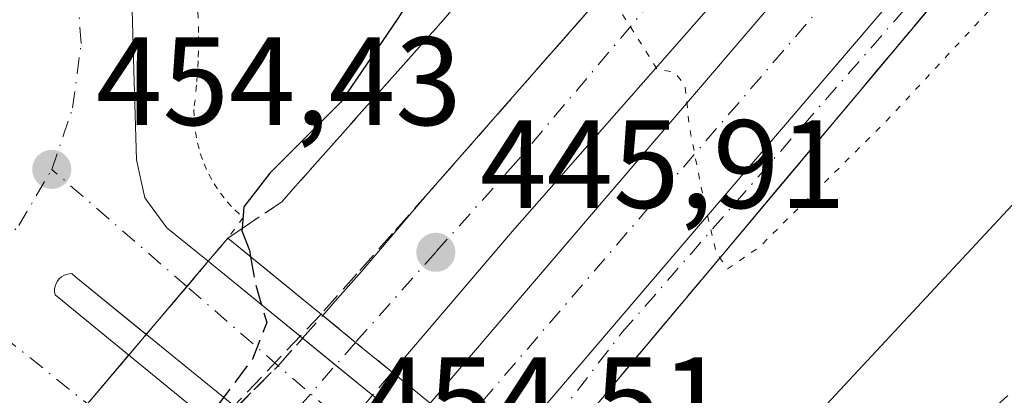
# Model space of a CAD drawing. Units: metres. Extents: x 603933 to 607384, y 4736155 to 4738520.
# Drawn here: x 606539 to 606618, y 4737964 to 4737994 of the extents above; entities that cross this region are included whole.
import ezdxf

# ---------------------------------------------------------------- set-up
doc = ezdxf.new("R2010")
doc.units = ezdxf.units.M
doc.header["$MEASUREMENT"] = 0
for name, pattern in [('DGN Style 3', [2.307223458686699, 1.648016756204785, -0.6592067024819142]), ('DGN Style 4', [2.6384748266838614, 1.318413404963828, -0.6592067024819142, 0.001648016756204785, -0.6592067024819142]), ('DGN Style 5', [1.1536117293433497, 0.4944050268614355, -0.6592067024819142])]:
    doc.linetypes.add(name, pattern=pattern)
for name, color, linetype, lineweight in [('Carretera de calzada doble Cxs', 1, 'Continuous', 13), ('Carretera de calzada doble eje', 1, 'DGN Style 4', 0), ('Carretera de calzada doble eje oculto', 23, 'DGN Style 4', 0), ('Carretera de calzada doble oculto Cxs', 2, 'DGN Style 3', 13), ('Carretera de calzada única Cxs', 7, 'Continuous', 13), ('Carretera de calzada única eje', 7, 'DGN Style 4', 0), ('Curva de nivel maestra', 30, 'Continuous', 30), ('Curva de nivel maestra oculto', 30, 'DGN Style 3', 30), ('Curva de nivel normal depresión', 30, 'DGN Style 5', 0), ('Elemento construido', 1, 'Continuous', 0), ('Isleta de vial', 135, 'Continuous', 13), ('Puente Cxs', 1, 'Continuous', 13), ('Puente esquema', 1, 'DGN Style 5', 0), ('Punto de cota en terreno', 7, 'Continuous', 0), ('Rótulo de punto de cota en construcción', 7, 'Continuous', 0), ('Rótulo de punto de cota en terreno', 7, 'Continuous', 0), ('Talud superficial', 30, 'DGN Style 3', 0)]:
    doc.layers.add(name, color=color, linetype=linetype, lineweight=lineweight)
doc.styles.add('Style-Arial', font='txt')

# ---------------------------------------------------------------- blocks, each defined once
blk = doc.blocks.new('*U15')
at = {"layer": 'Talud superficial', "color": 30, "linetype": 'DGN Style 3', "lineweight": 0}
blk.add_polyline3d([(606621.5999999996, 4737967.370100001, 452.5255999999936), (606612.9800000006, 4737959.6501, 452.5522000000056), (606608.6699999999, 4737958.860099999, 452.1367999999929), (606604.3600000005, 4737958.0601, 451.600900000005), (606596.966, 4737956.7064, 450.516300000003), (606595.7300000006, 4737956.4801, 450.4109999999928), (606592.04, 4737955.460100001, 450.5337), (606588.3600000005, 4737954.450099999, 451.7553999999946), (606586.4429000001, 4737953.9202, 451.9306999999972), (606584.6700999998, 4737953.4301, 451.5265999999974), (606580.0500999996, 4737957.210100001, 447.5657000000065), (606589.2800000003, 4737968.210100001, 445.9603000000062), (606592.3499999996, 4737971.880100001, 445.5852000000014), (606595.1989000002, 4737975.265500001, 445.5663999999961), (606595.4299999997, 4737975.540100001, 445.5443999999989), (606598.5, 4737979.210100001, 445.3007999999973), (606601.5800000001, 4737982.880100001, 445.0184000000008), (606604.6600000003, 4737986.540100001, 444.9236999999994), (606607.7300000006, 4737990.210100001, 444.6652000000031), (606616.9600000001, 4738001.210100001, 445.5485000000045), (606620.0599999996, 4738004.800100001, 444.5807000000059)], dxfattribs=at)
blk = doc.blocks.new('*U16')
at = {"layer": 'Talud superficial', "color": 30, "linetype": 'DGN Style 3', "lineweight": 0}
blk.add_polyline3d([(606618.4900000002, 4738033.2301, 443.9943999999959), (606615.0999999996, 4738029.590100001, 444.3139999999985), (606586.1935000002, 4737996.649800001, 445.8782000000065), (606571.9600000001, 4737980.4301, 446.6845999999932), (606569.1100000005, 4737977.220100001, 446.8616999999941), (606566.2599999999, 4737974.0001, 447.2624000000069), (606563.4101, 4737970.790100001, 447.5657999999967), (606563.0500999996, 4737971.0801, 447.6587), (606555.9801000003, 4737976.840100001, 453.420499999993), (606557.1157000001, 4737977.608700001, 453.178700000004), (606560.2800000003, 4737979.7501, 450.6134000000021), (606563.5800000001, 4737983.460100001, 449.7562999999937), (606566.8799999999, 4737987.1801, 449.7130999999936), (606573.4900000002, 4737994.610099999, 449.2363000000041), (606579.4900000002, 4738002.0101, 449.0558000000019), (606582.5, 4738005.710100001, 449.0353000000032), (606588.5, 4738013.110099999, 449.2774999999965), (606591.5099999999, 4738016.8101, 449.1940999999933), (606594.5099999999, 4738020.520099999, 448.9976000000024), (606600.5099999999, 4738027.920100001, 448.7185999999929), (606603.5199999996, 4738031.620100001, 448.9611000000005), (606609.5199999996, 4738039.020099999, 448.5440999999992), (606612.5300000003, 4738042.720100001, 448.6284000000014), (606615.7300000006, 4738046.170100001, 448.3617999999988)], dxfattribs=at)
blk = doc.blocks.new('5PATER')
at = {"layer": 'Punto de cota en terreno', "linetype": 'Continuous', "lineweight": 0}
h = blk.add_hatch(color=51, dxfattribs=at)
edge = h.paths.add_edge_path()
edge.add_ellipse((0, 0), major_axis=(-0.1095731443231308, -0.1110710700762829), ratio=0.9994222409660322, start_angle=0, end_angle=360)
blk = doc.blocks.new('*U22')
at = {"layer": 'Carretera de calzada única Cxs', "color": 7, "linetype": 'Continuous', "lineweight": 13}
blk.add_polyline3d([(606548.3501000004, 4737995.0801, 454.1986999999936), (606548.4600999998, 4737991.1501, 454.3251000000019), (606548.6901000004, 4737983.090100001, 454.4023000000016), (606549.3501000004, 4737980.0601, 454.5317000000068), (606551.1201, 4737977.6801, 454.8015000000014), (606554.4200999998, 4737975.0001, 453.5872999999993), (606549.4612999996, 4737969.171499999, 453.9612000000052), (606543.8501000004, 4737973.7301, 454.7130000000034), (606543.5500999996, 4737974.020099999, 454.7091999999975), (606543.3201000001, 4737974.0101, 454.7125999999989), (606543.1001000004, 4737973.960100001, 454.7168999999994), (606542.8901000004, 4737973.860099999, 454.7222000000039), (606542.7100999998, 4737973.7501, 454.7272999999987), (606542.5301000001, 4737973.590100001, 454.7335000000021), (606542.3901000004, 4737973.420100001, 454.7378000000026), (606542.2801000001, 4737973.220100001, 454.7421999999933), (606542.2100999998, 4737973.0101, 454.7467000000034), (606542.1700999998, 4737972.770099999, 454.7519999999931), (606542.1700999998, 4737972.5601, 454.7566999999981), (606542.2100999998, 4737972.3301, 454.7540000000009), (606548.0761000002, 4737967.5273, 454.2529000000068), (606548.0701000001, 4737967.520099999, 454.254700000005), (606544.7808999997, 4737963.6395, 453.7655999999988)], dxfattribs=at)

msp = doc.modelspace()

# ---------------------------------------------------------------- linework, layer by layer
at = {"layer": 'Carretera de calzada doble Cxs', "color": 1, "linetype": 'Continuous', "lineweight": 13, "extrusion": (-0.6319803117795537, -0.7748580908533654, 0.01399373295785214), "elevation": -4054584.868507119, "flags": 128}
msp.add_lwpolyline([(-2524550.714762695, 57191.91267039429), (-2524550.639464211, 57191.89976609231), (-2524547.334673292, 57191.71525106356), (-2524543.567605664, 57191.80245960276)], dxfattribs=at)
at = {"layer": 'Carretera de calzada doble Cxs', "color": 1, "linetype": 'Continuous', "lineweight": 13}
msp.add_polyline3d([(606811.3701, 4738214.4801, 439.6097000000009), (606774.5100999996, 4738178.540100001, 438.3684000000067), (606731.5301000001, 4738136.5601, 438.6475000000065), (606667.6700999998, 4738074.100099999, 440.6367999999929), (606651.0500999996, 4738057.2501, 441.5117000000028), (606637.1601, 4738042.880100001, 442.3368000000046), (606620.3701, 4738024.860099999, 443.350900000005), (606578.6700999998, 4737977.390100001, 445.8847999999998), (606569.0800999999, 4737966.1601, 447.4244999999937), (606566.1601, 4737968.540100001, 447.3372999999993), (606563.5425000006, 4737970.6786, 447.5347000000039), (606564.4959000006, 4737971.7905, 447.4994000000006), (606566.6401000004, 4737974.190099999, 447.1818000000058), (606571.9600999998, 4737980.4301, 446.6845999999932), (606615.1001000004, 4738029.590100001, 444.3139999999985), (606632.0500999996, 4738047.770099999, 443.1046000000061), (606646.0000999998, 4738062.1801, 442.0460000000021), (606662.6700999998, 4738079.110099999, 441.2056000000011), (606726.5800999999, 4738141.610099999, 439.3136999999988), (606769.5701000001, 4738183.590100001, 438.8381999999983), (606806.8901000004, 4738219.970100001, 441.1775000000052), (606807.4200999998, 4738219.2301, 440.7449000000051), (606811.3000999996, 4738214.550100001, 439.6159999999945)], close=True, dxfattribs=at)
for points in [[(606563.5425000006, 4737970.6786, 447.5347000000039), (606564.4959000006, 4737971.7905, 447.4994000000006), (606566.6401000004, 4737974.190099999, 447.1818000000058), (606571.9600999998, 4737980.4301, 446.6845999999932), (606615.1001000004, 4738029.590100001, 444.3139999999985), (606632.0500999996, 4738047.770099999, 443.1046000000061), (606646.0000999998, 4738062.1801, 442.0460000000021), (606662.6700999998, 4738079.110099999, 441.2056000000011), (606726.5800999999, 4738141.610099999, 439.3136999999988), (606769.5701000001, 4738183.590100001, 438.8381999999983), (606806.8901000004, 4738219.970100001, 441.1775000000052)], [(606811.3701, 4738214.4801, 439.6097000000009), (606774.5100999996, 4738178.540100001, 438.3684000000067), (606731.5301000001, 4738136.5601, 438.6475000000065), (606667.6700999998, 4738074.100099999, 440.6367999999929), (606651.0500999996, 4738057.2501, 441.5117000000028), (606637.1601, 4738042.880100001, 442.3368000000046), (606620.3701, 4738024.860099999, 443.350900000005), (606578.6700999998, 4737977.390100001, 445.8847999999998), (606569.0800999999, 4737966.1601, 447.4244999999937)], [(606572.1201, 4737963.6801, 447.7253000000055), (606586.5500999996, 4737980.5701, 445.5552000000025), (606604.2600999996, 4738001.290100001, 444.4446000000025), (606633.1001000004, 4738032.860099999, 442.7400999999954), (606655.9801000003, 4738056.800100001, 441.3923999999971), (606680.2301000003, 4738080.850099999, 440.3591000000015), (606694.6001000004, 4738094.890100001, 439.6781000000047), (606717.3901000004, 4738117.170100001, 439.0065000000032), (606729.8300999999, 4738129.340100001, 438.7342000000062), (606753.4101, 4738152.290100001, 438.4250000000029), (606774.4101, 4738172.470100001, 438.3690000000061), (606799.8701, 4738197.5801, 438.6214000000036), (606810.6700999998, 4738207.970100001, 438.820000000007), (606814.2801000001, 4738211.5601, 439.5593999999983)], [(606779.3501000004, 4738167.4001, 438.6380000000063), (606758.3201000001, 4738147.190099999, 438.5097999999998), (606734.7801000001, 4738124.2601, 439.1809999999969), (606722.3300999999, 4738112.100099999, 439.1159000000043), (606699.5500999996, 4738089.8301, 440.000199999995), (606685.1901000004, 4738075.8201, 440.9799000000058), (606657.2301000003, 4738047.9301, 441.6279000000068), (606638.3053000001, 4738028.049500001, 442.6944999999978), (606609.5601000005, 4737996.600099999, 444.4933000000019), (606591.9301000005, 4737975.970100001, 445.3782000000065), (606577.6001000004, 4737959.190099999, 447.1316999999981), (606572.1201, 4737963.6801, 447.7253000000055), (606586.5500999996, 4737980.5701, 445.5552000000025), (606604.2600999996, 4738001.290100001, 444.4446000000025), (606633.1001000004, 4738032.860099999, 442.7400999999954), (606655.9801000003, 4738056.800100001, 441.3923999999971), (606680.2301000003, 4738080.850099999, 440.3591000000015), (606694.6001000004, 4738094.890100001, 439.6781000000047), (606717.3901000004, 4738117.170100001, 439.0065000000032), (606729.8300999999, 4738129.340100001, 438.7342000000062), (606753.4101, 4738152.290100001, 438.4250000000029), (606774.4101, 4738172.470100001, 438.3690000000061)], [(606577.6001000004, 4737959.190099999, 447.1316999999981), (606591.9301000005, 4737975.970100001, 445.3782000000065), (606609.5601000005, 4737996.600099999, 444.4933000000019), (606638.3053000001, 4738028.049500001, 442.6944999999978), (606657.2301000003, 4738047.9301, 441.6279000000068)]]:
    msp.add_polyline3d(points, dxfattribs=at)
at = {"layer": 'Carretera de calzada doble eje', "color": 1, "linetype": 'DGN Style 4', "lineweight": 0, "extrusion": (-0.2897429898088607, 0.3214456657653185, 0.9015107785364042), "elevation": 1347649.948088882, "flags": 128}
msp.add_lwpolyline([(-3622756.457859809, -2806365.906971585), (-3622806.981488465, -2806373.110327134), (-3622871.686497291, -2806379.260203776)], dxfattribs=at)
at = {"layer": 'Carretera de calzada doble eje', "color": 1, "linetype": 'DGN Style 4', "lineweight": 0}
msp.add_polyline3d([(606809.1152999997, 4738217.1853, 439.7750999999989), (606773.9401000004, 4738182.350099999, 438.3078999999998), (606711.2500999998, 4738121.190099999, 439.0258999999933), (606669.3901000004, 4738080.170100001, 440.476800000004), (606619.5500999996, 4738029.640100001, 443.4553000000015), (606596.9401000004, 4738004.2301, 444.741399999999), (606578.9401000004, 4737982.880100001, 445.7890999999945), (606572.5500999996, 4737975.720100001, 446.1564999999973), (606566.1601, 4737968.540100001, 447.3372999999993)], dxfattribs=at)
at = {"layer": 'Carretera de calzada doble eje oculto', "color": 23, "linetype": 'DGN Style 4', "lineweight": 0, "extrusion": (0.7526067597918404, -0.6584702356913815, 0.0001175762034282484), "elevation": -2663305.416348265, "flags": 128}
msp.add_lwpolyline([(3965232.940771816, 760.478644680759), (3965227.487770409, 760.0362446777012), (3965215.727254392, 760.6467446813181), (3965210.302606313, 760.9501446840177)], dxfattribs=at)
at = {"layer": 'Carretera de calzada doble oculto Cxs', "color": 2, "linetype": 'DGN Style 3', "lineweight": 13, "extrusion": (0.001615281098114621, 0.001819800411995219, 0.9999970395923353), "elevation": 10049.46499305809, "flags": 128}
msp.add_lwpolyline([(606560.4186914092, 4737958.422471729), (606562.0282988395, 4737960.235874732)], dxfattribs=at)
at = {"layer": 'Carretera de calzada doble oculto Cxs', "color": 2, "linetype": 'DGN Style 3', "lineweight": 13, "extrusion": (-0.6319803117795537, -0.7748580908533654, 0.01399373295785214), "elevation": -4054584.868507119, "flags": 128}
msp.add_lwpolyline([(-2524550.714762695, 57191.91267039429), (-2524550.639464211, 57191.89976609231), (-2524547.334673292, 57191.71525106356), (-2524543.567605664, 57191.80245960276)], dxfattribs=at)
at = {"layer": 'Carretera de calzada doble oculto Cxs', "color": 2, "linetype": 'DGN Style 3', "lineweight": 13, "extrusion": (-0.457510116372273, 0.5104437234844807, 0.7281014342605902), "elevation": 2141284.103851738, "flags": 128}
msp.add_lwpolyline([(-3613989.452378898, -2273805.268399551), (-3613994.174233929, -2273805.610792661), (-3613997.072711491, -2273806.066976407)], dxfattribs=at)
at = {"layer": 'Carretera de calzada doble oculto Cxs', "color": 2, "linetype": 'DGN Style 3', "lineweight": 13, "extrusion": (0.0847909737350816, 0.09642892521565521, 0.9917217115475542), "elevation": 508752.058027517, "flags": 128}
msp.add_lwpolyline([(2673141.756057481, -3925780.302139787), (2673141.756057481, -3925780.309927599)], dxfattribs=at)
at = {"layer": 'Carretera de calzada doble oculto Cxs', "color": 2, "linetype": 'DGN Style 3', "lineweight": 13, "extrusion": (-0.04618169094957555, -0.05447404888877006, 0.9974466549238119), "elevation": -285662.3039645161, "flags": 128}
msp.add_lwpolyline([(-2601187.010103468, 3996057.15298686), (-2601187.010103467, 3996054.731943083)], dxfattribs=at)
at = {"layer": 'Carretera de calzada doble oculto Cxs', "color": 2, "linetype": 'DGN Style 3', "lineweight": 13, "extrusion": (-0.08130346157190955, -0.09756418283344309, 0.9919027055938842), "elevation": -511128.0258484501, "flags": 128}
msp.add_lwpolyline([(-2567192.179617716, 3995560.372241163), (-2567192.179617716, 3995560.36987896)], dxfattribs=at)
at = {"layer": 'Carretera de calzada doble oculto Cxs', "color": 2, "linetype": 'DGN Style 3', "lineweight": 13}
msp.add_polyline3d([(606554.9765999997, 4737949.6117, 447.760500000004), (606554.4200999998, 4737948.960100001, 447.8064000000013), (606548.8901000004, 4737953.4001, 448.1744999999937), (606547.7801000001, 4737954.300100001, 448.5316000000021), (606548.4364999998, 4737954.989900001, 448.5705000000017), (606549.9077000003, 4737956.5361, 448.4973000000027), (606549.9401000004, 4737956.5701, 448.4931999999972), (606551.5185000002, 4737958.2367, 448.4407000000065), (606559.9911000002, 4737966.6775, 447.8543000000063), (606561.9329000004, 4737968.8651, 447.540599999993), (606563.5425000006, 4737970.6786, 447.5347000000039), (606566.1601, 4737968.540100001, 447.3372999999993), (606569.0800999999, 4737966.1601, 447.4244999999937), (606567.5185000002, 4737964.3181, 447.2516000000033), (606556.3508000001, 4737951.220799999, 447.5749000000069)], close=True, dxfattribs=at)
at = {"layer": 'Carretera de calzada única Cxs', "color": 7, "linetype": 'Continuous', "lineweight": 13, "extrusion": (0.7026687262633112, -0.5699142404973739, 0.425974670150465), "elevation": -2273813.802071268, "flags": 128}
msp.add_lwpolyline([(4061985.375834941, 1071063.479820858), (4061923.723390969, 1071067.813244033), (4061866.299997943, 1071070.042846959)], dxfattribs=at)
at = {"layer": 'Carretera de calzada única Cxs', "color": 7, "linetype": 'Continuous', "lineweight": 13, "extrusion": (-0.7616478429982605, 0.647991169145223, 8.925191305291582e-05), "elevation": 2608185.134448946, "flags": 128}
msp.add_lwpolyline([(-4001702.710316976, 221.1756880351925), (-4001707.723798195, 221.2996880356825), (-4001710.362775269, 220.8017880336974)], dxfattribs=at)
msp.add_lwpolyline([(-4001702.710316976, 221.1756880351925), (-4001707.723798195, 221.2996880356825), (-4001710.362775269, 220.8017880336974)], dxfattribs=at)
at = {"layer": 'Carretera de calzada única Cxs', "color": 7, "linetype": 'Continuous', "lineweight": 13, "extrusion": (0.4097628174467043, -0.3346094543353224, 0.8486052948854118), "elevation": -1336442.864738459, "flags": 128}
msp.add_lwpolyline([(4053492.156014442, 2144629.894008737), (4053492.156014442, 2144618.46414685)], dxfattribs=at)
at = {"layer": 'Carretera de calzada única Cxs', "color": 7, "linetype": 'Continuous', "lineweight": 13, "extrusion": (0.08661968561655686, 0.1028143715972053, 0.9909219116846498), "elevation": 540120.2867824802, "flags": 128}
msp.add_lwpolyline([(2588833.348300209, -3977744.214407246), (2588833.348300209, -3977746.384169322)], dxfattribs=at)
at = {"layer": 'Carretera de calzada única Cxs', "color": 7, "linetype": 'Continuous', "lineweight": 13, "extrusion": (0.08314136384042715, -0.06789635816122651, 0.9942221070601862), "elevation": -270815.4899150406, "flags": 128}
msp.add_lwpolyline([(4053424.666618033, 2512503.530109979), (4053424.666618033, 2512500.113008955)], dxfattribs=at)
at = {"layer": 'Carretera de calzada única Cxs', "color": 7, "linetype": 'Continuous', "lineweight": 13, "extrusion": (-0.7632737249556185, 0.6460391711737714, 0.006827159107678273), "elevation": 2597953.50621756, "flags": 128}
msp.add_lwpolyline([(-4008305.966294458, -17283.31083452912), (-4008308.258262009, -17283.27923379267), (-4008313.345304346, -17282.79002198486), (-4008313.354676371, -17282.79182243338)], dxfattribs=at)
msp.add_lwpolyline([(-4008305.966294458, -17283.31083452912), (-4008308.258262009, -17283.27923379267), (-4008313.345304346, -17282.79002198486), (-4008313.354676371, -17282.79182243338)], dxfattribs=at)
at = {"layer": 'Carretera de calzada única Cxs', "color": 7, "linetype": 'Continuous', "lineweight": 13, "extrusion": (-0.01587085539865912, 0.01288385532422054, 0.9997910392781582), "elevation": 51863.65957206545, "flags": 128}
msp.add_lwpolyline([(-4060768.753146369, -2514700.115258545), (-4060768.753146369, -2514696.309379708)], dxfattribs=at)
at = {"layer": 'Carretera de calzada única Cxs', "color": 7, "linetype": 'Continuous', "lineweight": 13}
msp.add_polyline3d([(606580.0500999996, 4737957.210100001, 447.5657000000065), (606577.6001000004, 4737959.190099999, 447.1316999999981), (606591.9301000005, 4737975.970100001, 445.3782000000065), (606609.5601000005, 4737996.600099999, 444.4933000000019), (606638.3053000001, 4738028.049500001, 442.6944999999978), (606657.2301000003, 4738047.9301, 441.6279000000068), (606616.9600999998, 4738001.210100001, 445.5485000000045)], close=True, dxfattribs=at)
for points in [[(606577.6001000004, 4737959.190099999, 447.1316999999981), (606591.9301000005, 4737975.970100001, 445.3782000000065), (606609.5601000005, 4737996.600099999, 444.4933000000019), (606638.3053000001, 4738028.049500001, 442.6944999999978), (606657.2301000003, 4738047.9301, 441.6279000000068)], [(606539.6801000005, 4738013.950099999, 453.7146999999969), (606540.2301000003, 4738013.4901, 453.729800000001), (606543.9101, 4738008.850099999, 453.9018999999971), (606544.6401000004, 4738007.420100001, 453.9756000000052), (606546.5800999999, 4738003.590100001, 454.001900000003), (606548.1601, 4737997.9001, 454.070200000002), (606548.3501000004, 4737995.0801, 454.1986999999936), (606548.4600999998, 4737991.1501, 454.3251000000019), (606548.6901000004, 4737983.090100001, 454.4023000000016), (606549.3501000004, 4737980.0601, 454.5317000000068), (606551.1201, 4737977.6801, 454.8015000000014), (606554.4200999998, 4737975.0001, 453.5872999999993)], [(606544.7808999997, 4737963.6395, 453.7655999999988), (606548.0701000001, 4737967.520099999, 454.254700000005), (606548.0761000002, 4737967.5273, 454.2529000000068), (606549.4612999996, 4737969.171499999, 453.9612000000052), (606554.4200999998, 4737975.0001, 453.5872999999993), (606561.9329000004, 4737968.8651, 447.540599999993), (606564.5642999997, 4737966.7163, 447.1738000000041), (606567.5185000002, 4737964.3181, 447.2516000000033), (606570.5571, 4737961.8465, 447.4835000000021)], [(606549.4614000004, 4737969.171599999, 453.9612000000052), (606543.8501000004, 4737973.7301, 454.7130000000034), (606543.5500999996, 4737974.020099999, 454.7091999999975), (606543.3201000001, 4737974.0101, 454.7125999999989), (606543.1001000004, 4737973.960100001, 454.7168999999994), (606542.8901000004, 4737973.860099999, 454.7222000000039), (606542.7100999998, 4737973.7501, 454.7272999999987), (606542.5301000001, 4737973.590100001, 454.7335000000021), (606542.3901000004, 4737973.420100001, 454.7378000000026), (606542.2801000001, 4737973.220100001, 454.7421999999933), (606542.2100999998, 4737973.0101, 454.7467000000034), (606542.1700999998, 4737972.770099999, 454.7519999999931), (606542.1700999998, 4737972.5601, 454.7566999999981), (606542.2100999998, 4737972.3301, 454.7540000000009), (606548.0761000002, 4737967.5273, 454.2529000000068)]]:
    msp.add_polyline3d(points, dxfattribs=at)
at = {"layer": 'Carretera de calzada única eje', "color": 7, "linetype": 'DGN Style 4', "lineweight": 0, "extrusion": (0.02650743356890441, -0.02298787646653006, 0.9993842671871265), "elevation": -92383.97652431761, "flags": 128}
msp.add_lwpolyline([(3976843.002147564, 2644329.667116348), (3976843.002147564, 2644343.931722905)], dxfattribs=at)
at = {"layer": 'Carretera de calzada única eje', "color": 7, "linetype": 'DGN Style 4', "lineweight": 0, "extrusion": (-0.6553310136347388, -0.7553418183563977, 3.242919490520188e-06), "elevation": -3976281.9350866, "flags": 128}
msp.add_lwpolyline([(-2646748.919157403, 465.5601621877232), (-2646756.522055639, 460.8249621876881), (-2646762.234219566, 459.6268621878653), (-2646772.962295615, 459.7896621876941), (-2646776.378727892, 460.749062198455), (-2646786.015214229, 466.9799621877339)], dxfattribs=at)
at = {"layer": 'Carretera de calzada única eje', "color": 7, "linetype": 'DGN Style 4', "lineweight": 0, "extrusion": (0.0581064916690549, -0.04659062254808244, 0.9972226178323956), "elevation": -185047.9809966946, "flags": 128}
msp.add_lwpolyline([(4075882.937235694, 2483787.831641118), (4075882.937235695, 2483773.691994565)], dxfattribs=at)
at = {"layer": 'Carretera de calzada única eje', "color": 7, "linetype": 'DGN Style 4', "lineweight": 0}
for points in [[(606578.8267000001, 4737958.1987, 447.2333999999974), (606587.4200999998, 4737969.340100001, 445.7014999999956), (606617.2600999996, 4738003.470100001, 445.152900000001), (606636.1901000004, 4738024.920100001, 443.0654000000068), (606638.3053000001, 4738028.049500001, 442.6944999999978), (606652.0100999996, 4738047.840100001, 441.672900000005)], [(606541.9401000004, 4737982.3301, 454.585699999996), (606543.6001000004, 4737987.2301, 454.436600000001), (606544.2801000001, 4737992.350099999, 454.2869000000064), (606543.9200999998, 4737997.5101, 454.1211999999941), (606542.5301000001, 4738002.5101, 453.979800000001), (606540.1901000004, 4738007.130100001, 453.8840999999957), (606536.9801000003, 4738011.1801, 453.7909000000073), (606533.0100999996, 4738014.520099999, 453.7317000000039), (606528.4600999998, 4738017.0101, 453.6895999999979), (606525.9801000003, 4738017.770099999, 453.6805000000023)], [(606533.7801000001, 4737972.460100001, 454.8187000000034), (606535.8501000004, 4737974.0101, 454.7736000000005), (606539.3201000001, 4737977.860099999, 454.6935999999987), (606541.9401000004, 4737982.3301, 454.585699999996)]]:
    msp.add_polyline3d(points, dxfattribs=at)
at = {"layer": 'Curva de nivel maestra', "color": 30, "linetype": 'Continuous', "lineweight": 30, "elevation": 450, "flags": 128}
for points in [[(606605.3899999997, 4738047.420100001), (606603.4400000004, 4738041.890100001), (606600.4500000002, 4738034.350099999), (606588.8499999996, 4738017.300100001), (606580.1600000003, 4738006.1501), (606577.0700000003, 4738001.6601), (606574.6600000003, 4737999.460100001), (606571.4100000003, 4737997.380100001), (606569.54, 4737994.350099999), (606564.9800000006, 4737987.6801), (606559.3200000003, 4737982.020099999), (606557.2599999999, 4737979.340100001), (606557.1157000001, 4737977.608700001), (606557.0999999996, 4737977.420100001), (606557.7000000002, 4737975.880100001), (606557.7889, 4737975.366400001)], [(606618.5199999996, 4737979.4801), (606599.0199999996, 4737958.5601), (606596.966, 4737956.7064), (606593.3799999999, 4737953.470100001), (606591.1100000005, 4737953.450099999), (606588.0199999996, 4737954.020099999), (606586.4429000001, 4737953.9202), (606584.2406000001, 4737953.7808)]]:
    msp.add_lwpolyline(points, dxfattribs=at)
at = {"layer": 'Curva de nivel maestra oculto', "color": 30, "linetype": 'DGN Style 3', "lineweight": 30, "elevation": 450, "flags": 128}
msp.add_lwpolyline([(606557.7889, 4737975.366400001), (606557.79, 4737975.360099999), (606558.1699999999, 4737973.220100001), (606559.0800000001, 4737970.130100001), (606557.9400000004, 4737967.210100001), (606552.9299999997, 4737960.5601), (606549.1100000005, 4737957.800100001), (606543.5, 4737957.8201), (606543.4112999998, 4737957.800899999)], dxfattribs=at)
at = {"layer": 'Curva de nivel normal depresión', "color": 30, "linetype": 'DGN Style 5', "lineweight": 0, "elevation": 445, "flags": 128}
msp.add_lwpolyline([(606801.659, 4738229.169299999), (606799.3899999997, 4738227.2401), (606783.8899999997, 4738212.960100001), (606765.5099999999, 4738194.840100001), (606726.9500000002, 4738157.340100001), (606684.7999999998, 4738115.050100001), (606669.8099999996, 4738098.840100001), (606654.2100000001, 4738081.7401), (606641.0099999999, 4738067.700099999), (606625.9500000002, 4738049.800100001), (606602.8200000003, 4738020.4301), (606594.0499999998, 4738008.280099999), (606592.7699999996, 4738004.720100001), (606589.7800000003, 4738001.970100001), (606586.9900000002, 4737998.700099999), (606585.7999999998, 4737997.270099999), (606586.1935000002, 4737996.649800001), (606590.2400000002, 4737990.270099999), (606591.5499999998, 4737990.110099999), (606592.4299999997, 4737989.040100001), (606592.75, 4737985.850099999), (606593.9000000004, 4737979.970100001), (606594.9299999997, 4737975.640100001), (606595.1989000002, 4737975.265500001), (606595.8200000003, 4737974.4001), (606598.3399999999, 4737976.130100001), (606608.4600000001, 4737986.1601), (606627.4600000001, 4738006.610099999), (606644.0499999998, 4738023.2501), (606669.9400000004, 4738049.020099999), (606709.5300000003, 4738085.6801), (606727.9400000004, 4738103.0101), (606738.3099999996, 4738112.340100001), (606744.3600000005, 4738117.9301), (606754.4000000004, 4738126.340100001), (606768.3300000001, 4738138.9801), (606775.3200000003, 4738146.170100001), (606782.9900000002, 4738155.0001), (606805.3200000003, 4738177.360099999), (606823.6600000003, 4738195.120100001), (606829.6600000003, 4738201.450099999)], dxfattribs=at)
at = {"layer": 'Elemento construido', "color": 1, "linetype": 'Continuous', "lineweight": 0}
msp.add_polyline3d([(606548.3501000004, 4737995.0801, 454.1986999999936), (606548.4600999998, 4737991.1501, 454.3251000000019), (606548.6901000004, 4737983.090100001, 454.4023000000016), (606549.3501000004, 4737980.0601, 454.5317000000068), (606551.1201, 4737977.6801, 454.8015000000014), (606554.4200999998, 4737975.0001, 453.5872999999993), (606561.7301000003, 4737969.020099999, 447.670299999998), (606576.0500999996, 4737957.380100001, 447.0733000000037), (606578.5100999996, 4737955.380100001, 448.1640000000043), (606583.1401000004, 4737951.590100001, 451.9023000000016), (606586.9801000003, 4737948.4801, 454.1815000000061), (606590.3501000004, 4737947.4301, 454.3015000000014), (606593.3901000004, 4737947.3301, 454.2305000000051), (606596.0100999996, 4737947.670100001, 454.1358999999939), (606600.5201000003, 4737949.270099999, 454.0378999999957), (606602.4901000002, 4737949.5701, 454.1989000000031), (606604.4801000003, 4737949.790100001, 454.0899000000064), (606606.4700999996, 4737949.920100001, 453.9661000000052), (606608.4700999996, 4737949.970100001, 453.8586000000069), (606610.4700999996, 4737949.920100001, 453.7740999999951), (606612.4600999998, 4737949.780099999, 453.6898999999976), (606614.4401000004, 4737949.550100001, 453.7204000000056), (606616.4200999998, 4737949.2301, 453.734500000006), (606618.3701, 4737948.8201, 453.6745999999985)], dxfattribs=at)
at = {"layer": 'Isleta de vial', "color": 135, "linetype": 'Continuous', "lineweight": 13}
msp.add_polyline3d([(606584.2801000001, 4737940.890100001, 454.4440000000032), (606543.8501000004, 4737973.7301, 454.7130000000034), (606543.5500999996, 4737974.020099999, 454.7091999999975), (606543.3201000001, 4737974.0101, 454.7125999999989), (606543.1001000004, 4737973.960100001, 454.7168999999994), (606542.8901000004, 4737973.860099999, 454.7222000000039), (606542.7100999998, 4737973.7501, 454.7272999999987), (606542.5301000001, 4737973.590100001, 454.7335000000021), (606542.3901000004, 4737973.420100001, 454.7378000000026), (606542.2801000001, 4737973.220100001, 454.7421999999933), (606542.2100999998, 4737973.0101, 454.7467000000034), (606542.1700999998, 4737972.770099999, 454.7519999999931), (606542.1700999998, 4737972.5601, 454.7566999999981), (606542.2100999998, 4737972.3301, 454.7540000000009), (606582.9200999998, 4737939.0001, 454.4646999999969)], dxfattribs=at)
at = {"layer": 'Puente Cxs', "color": 1, "linetype": 'Continuous', "lineweight": 13, "extrusion": (0.04460891189043317, 0.05261563964633982, 0.9976179827191158), "elevation": 276801.8247888352, "flags": 128}
msp.add_lwpolyline([(2601324.948252566, -3996599.158690954), (2601324.948252566, -3996601.576752625)], dxfattribs=at)
at = {"layer": 'Puente Cxs', "color": 1, "linetype": 'Continuous', "lineweight": 13, "extrusion": (-0.7616478429982605, 0.647991169145223, 8.925191305291582e-05), "elevation": 2608185.134448946, "flags": 128}
msp.add_lwpolyline([(-4001702.710316976, 221.1756880351925), (-4001707.723798195, 221.2996880356825), (-4001710.362775269, 220.8017880336974)], dxfattribs=at)
at = {"layer": 'Puente Cxs', "color": 1, "linetype": 'Continuous', "lineweight": 13, "extrusion": (0.08659552402321688, 0.1027868614594975, 0.9909268773882615), "elevation": 539975.2916509239, "flags": 128}
msp.add_lwpolyline([(2588810.856460481, -3977778.538287826), (2588810.856460482, -3977780.707896832)], dxfattribs=at)
at = {"layer": 'Puente Cxs', "color": 1, "linetype": 'Continuous', "lineweight": 13, "extrusion": (-0.763145027442421, 0.6462164294454438, 0.003740775947396675), "elevation": 2598870.00942746, "flags": 128}
msp.add_lwpolyline([(-4007735.221722352, -9269.072474689852), (-4007738.343386548, -9268.121368035212), (-4007740.635342398, -9268.089768794965), (-4007745.722397048, -9267.600564185217), (-4007745.731909995, -9267.60246440459)], dxfattribs=at)
at = {"layer": 'Puente Cxs', "color": 1, "linetype": 'Continuous', "lineweight": 13}
for points in [[(606544.7811000004, 4737963.6393, 453.7654999999941), (606548.0701000001, 4737967.520099999, 454.254700000005), (606548.0761000002, 4737967.5273, 454.2529000000068), (606549.4610000001, 4737969.171200001, 453.9612000000052), (606552.7100999998, 4737972.9901, 454.0852000000014), (606554.4200999998, 4737975.0001, 453.5872999999993), (606555.9801000003, 4737976.840100001, 453.420499999993), (606563.0500999996, 4737971.0801, 447.6587), (606563.4101, 4737970.790100001, 447.5657999999967), (606563.6001000004, 4737970.630100001, 447.5216999999975), (606566.1601, 4737968.540100001, 447.3372999999993), (606569.0800999999, 4737966.1601, 447.4244999999937), (606572.1201, 4737963.6801, 447.7253000000055)], [(606555.9801000003, 4737976.840100001, 453.420499999993), (606563.0500999996, 4737971.0801, 447.6587), (606563.4101, 4737970.790100001, 447.5657999999967), (606563.6001000004, 4737970.630100001, 447.5216999999975), (606566.1601, 4737968.540100001, 447.3372999999993), (606569.0800999999, 4737966.1601, 447.4244999999937), (606572.1201, 4737963.6801, 447.7253000000055), (606577.6001000004, 4737959.190099999, 447.1316999999981), (606580.0500999996, 4737957.210100001, 447.5657000000065), (606584.6700999998, 4737953.4301, 451.5267000000022), (606584.4700999996, 4737953.190099999, 451.6276999999973)]]:
    msp.add_polyline3d(points, dxfattribs=at)
at = {"layer": 'Puente esquema', "color": 1, "linetype": 'DGN Style 5', "lineweight": 0}
msp.add_polyline3d([(606552.1700999998, 4738003.7601, 453.7814999999973), (606552.4801000003, 4738002.610099999, 453.7885999999999), (606552.8901000004, 4738000.700099999, 453.718200000003), (606553.2100999998, 4737998.770099999, 453.6420000000071), (606553.4501, 4737996.8301, 453.6303999999946), (606553.5900999998, 4737994.880100001, 453.7517999999982), (606553.6501000002, 4737992.9301, 453.8984999999957), (606553.6101000002, 4737990.9801, 453.7810000000027), (606553.4901000002, 4737989.030099999, 453.6171999999933), (606553.2701000003, 4737987.090100001, 453.5769), (606553.2901, 4737986.200099999, 453.6134000000021), (606553.3901000004, 4737985.3201, 453.6045000000013), (606553.5500999996, 4737984.450099999, 453.5608999999968), (606553.7801000001, 4737983.590100001, 453.4762999999948), (606554.0800999999, 4737982.7601, 453.3493000000017), (606554.4501, 4737981.950099999, 453.2681000000011), (606554.8800999997, 4737981.1801, 453.2081000000035), (606555.3800999997, 4737980.440099999, 453.132700000002), (606555.9301000005, 4737979.7401, 453.0525999999954), (606556.5301000001, 4737979.100099999, 452.9636000000028), (606557.1901000004, 4737978.5001, 452.8674000000028), (606555.9801000003, 4737976.840100001, 453.420499999993)], dxfattribs=at)
at = {"layer": 'Talud superficial', "color": 30, "linetype": 'DGN Style 3', "lineweight": 0, "extrusion": (0.08899724447273424, 0.1049405401258639, 0.9904882500637514), "elevation": 551637.0428728551, "flags": 128}
msp.add_lwpolyline([(2601900.480553971, -3967637.2518495), (2601900.48055397, -3967634.816482557)], dxfattribs=at)
at = {"layer": 'Talud superficial', "color": 30, "linetype": 'DGN Style 3', "lineweight": 0, "extrusion": (0.01110941263702151, 0.01309576390402951, 0.9998525300856275), "elevation": 69239.83226845952, "flags": 128}
msp.add_lwpolyline([(606511.9375568932, 4737474.505469077), (606502.29710864, 4737463.142994711)], dxfattribs=at)
at = {"layer": 'Talud superficial', "color": 30, "linetype": 'DGN Style 3', "lineweight": 0, "extrusion": (0.03852265467186296, 0.04064252333893014, 0.9984308640930915), "elevation": 216376.3759180671, "flags": 128}
msp.add_lwpolyline([(2819138.160534887, -3849925.697238775), (2819138.160534887, -3849902.941190908)], dxfattribs=at)
at = {"layer": 'Talud superficial', "color": 30, "linetype": 'DGN Style 3', "lineweight": 0}
for points in [[(606701.2000000002, 4738136.2301, 447.6468000000023), (606660.6399999997, 4738094.470100001, 447.8018000000012), (606657.4400000004, 4738091.020099999, 448.0884999999981), (606644.5999999996, 4738077.220100001, 448.4428999999946), (606641.4000000004, 4738073.770099999, 448.3353000000062), (606631.7699999996, 4738063.420100001, 448.6487000000052), (606628.5700000003, 4738059.970100001, 448.6098999999958), (606615.7300000006, 4738046.170100001, 449.0326999999961), (606612.5300000003, 4738042.720100001, 449.3041999999987), (606609.5199999996, 4738039.020099999, 449.0623999999953), (606603.5199999996, 4738031.620100001, 449.155899999998), (606600.5099999999, 4738027.920100001, 449.2149999999965), (606594.5099999999, 4738020.520099999, 449.3126000000047), (606591.5099999999, 4738016.8101, 449.3991999999998), (606588.5, 4738013.110099999, 449.4235000000045), (606582.5, 4738005.710100001, 449.5727999999945), (606579.4900000002, 4738002.0101, 449.5804000000062), (606573.4900000002, 4737994.610099999, 449.7280000000028), (606566.8799999999, 4737987.1801, 450.0844999999972), (606563.5800000001, 4737983.460100001, 450.0899000000064), (606560.2800000003, 4737979.7501, 450.9318000000058), (606557.1157000001, 4737977.608700001, 453.4272999999957), (606555.9800000006, 4737976.840100001, 453.6987999999984)], [(606683.9699999997, 4738099.940099999, 440.7756999999983), (606679.7869999995, 4738095.851399999, 440.9517999999953), (606673.3200000003, 4738089.530099999, 441.3656999999948), (606669.7699999996, 4738086.050100001, 441.4559000000008), (606662.6699999999, 4738079.110099999, 441.4035000000004), (606659.3399999999, 4738075.720100001, 441.6181999999972), (606656, 4738072.340100001, 441.6802000000025), (606652.6699999999, 4738068.950099999, 441.8969999999972), (606649.3300000001, 4738065.5701, 442.2817000000068), (606646, 4738062.1801, 442.7323000000034), (606640.4199999999, 4738056.420100001, 443.016300000003), (606637.6299999999, 4738053.530099999, 442.6692999999942), (606632.0499999998, 4738047.770099999, 443.1138999999966), (606628.6600000003, 4738044.130100001, 443.4179000000004), (606625.2699999996, 4738040.5001, 443.7171999999992), (606621.8799999999, 4738036.860099999, 443.9054999999935), (606618.4900000002, 4738033.2301, 444.0584999999992), (606615.0999999996, 4738029.590100001, 444.446100000001), (606586.1935000002, 4737996.649800001, 446.1218999999983), (606571.9600000001, 4737980.4301, 446.963699999993), (606569.1100000005, 4737977.220100001, 446.8729000000022), (606566.2599999999, 4737974.0001, 447.0920000000042), (606563.4100000003, 4737970.790100001, 447.5570000000008)], [(606657.2300000006, 4738047.9301, 441.4680999999982), (606654.1299999999, 4738044.340100001, 441.687699999995), (606644.8399999999, 4738033.550100001, 442.3071999999956), (606638.6399999997, 4738026.370100001, 442.633600000001), (606635.5499999998, 4738022.770099999, 442.7752999999939), (606629.3499999996, 4738015.590100001, 443.2320999999939), (606620.0599999996, 4738004.800100001, 443.8027000000002), (606616.9600000001, 4738001.210100001, 443.9342999999935), (606607.7300000006, 4737990.210100001, 444.4421000000002), (606604.6600000003, 4737986.540100001, 444.6809999999969), (606601.5800000001, 4737982.880100001, 444.8463999999949), (606598.5, 4737979.210100001, 445.1190000000061), (606595.4299999997, 4737975.540100001, 445.2881999999955), (606595.1989000002, 4737975.265500001, 445.3040000000037), (606592.3499999996, 4737971.880100001, 445.3873000000021), (606589.2800000003, 4737968.210100001, 445.5774999999995), (606580.0499999998, 4737957.210100001, 446.3945999999996)]]:
    msp.add_polyline3d(points, dxfattribs=at)
msp.add_polyline3d([(606563.4101, 4737970.790100001, 447.5657999999967), (606547.7801000001, 4737954.300100001, 448.5316000000021), (606541.2801000001, 4737959.5101, 452.7828000000009), (606543.2997000003, 4737961.8904, 453.7342000000062), (606544.7814999997, 4737963.638900001, 453.7652999999991), (606554.4198000003, 4737975.000299999, 453.5874999999942), (606555.9801000003, 4737976.840100001, 453.420499999993), (606563.0500999996, 4737971.0801, 447.6587)], close=True, dxfattribs=at)

# ---------------------------------------------------------------- block references
at = {"layer": 'Carretera de calzada única Cxs', "color": 7, "linetype": 'Continuous', "lineweight": 13}
msp.add_blockref('*U22', (0, 0), dxfattribs=at)
at = {"layer": 'Punto de cota en terreno', "color": 7, "linetype": 'Continuous', "lineweight": 0, "xscale": 10, "yscale": 10, "zscale": 10}
for p in [(606541.9400000004, 4737982.33, 454.429999999993), (606572.5599999996, 4737975.720000001, 445.9100000000035)]:
    msp.add_blockref('5PATER', p, dxfattribs=at)
at = {"layer": 'Talud superficial', "color": 30, "linetype": 'DGN Style 3', "lineweight": 0}
for name in ['*U15', '*U16']:
    msp.add_blockref(name, (0, 0), dxfattribs=at)

# ---------------------------------------------------------------- texts
at = {"layer": 'Rótulo de punto de cota en construcción', "color": 7, "linetype": 'Continuous', "lineweight": 0, "style": 'Style-Arial'}
msp.add_text('454,51', height=7.000000000000002, dxfattribs=at).set_placement((606566.6478000004, 4737960.3378))
at = {"layer": 'Rótulo de punto de cota en terreno', "color": 7, "linetype": 'Continuous', "lineweight": 0, "style": 'Style-Arial'}
for s, p in [('454,43', (606545.4677999998, 4737985.857799999)), ('445,91', (606576.0878, 4737979.2478))]:
    msp.add_text(s, height=7.000000000000002, dxfattribs=at).set_placement(p)

doc.saveas('drawing.dxf')
